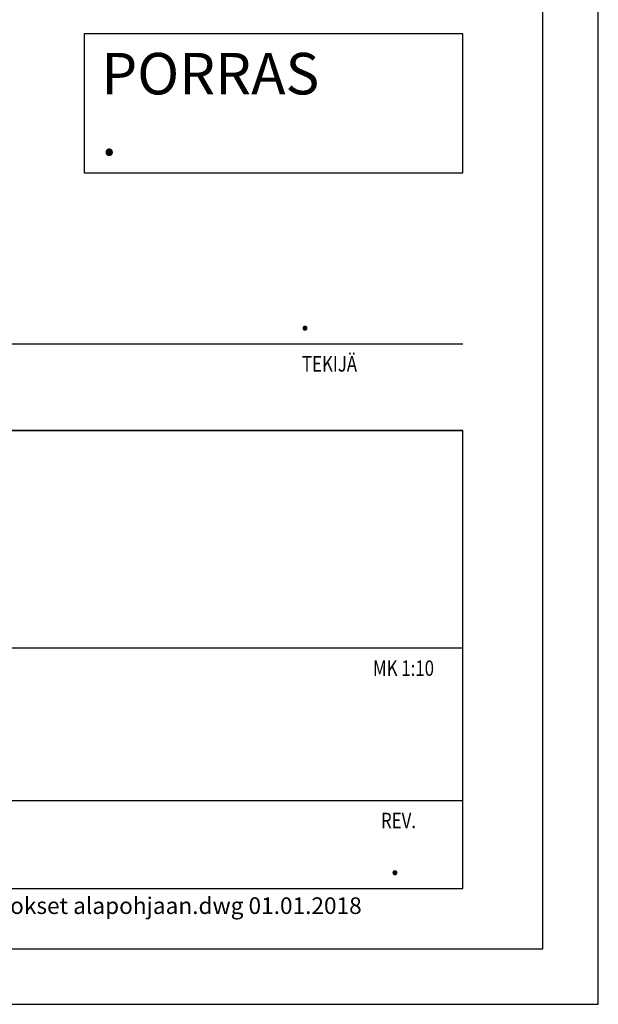
# Model space of a CAD drawing. Units: millimetres. Extents: x 0 to 4200, y 0 to 2970.
# Drawn here: x 3677 to 4200, y 0 to 890 of the extents above; entities that cross this region are included whole.
import ezdxf

# ---------------------------------------------------------------- set-up
doc = ezdxf.new("R2010")
doc.units = ezdxf.units.MM
doc.header["$LTSCALE"] = 10
doc.layers.add('MITAT', color=2, linetype='Continuous', lineweight=25)
doc.layers.add('NIMIÖ RAAMIT', color=6, linetype='Continuous', lineweight=25)
doc.styles.add('ROMANS', font='romans.shx')
doc.styles.add('S', font='simplex', dxfattribs={"width": 0.8})

# ---------------------------------------------------------------- blocks, each defined once
blk = doc.blocks.new('Logo2013')
at = {"layer": 'NIMIÖ RAAMIT', "color": 6}
for p, q in [((-2559.53, -1987.65), (-3545.69, -1987.65)), ((-2559.53, -2183.99), (-2559.53, -1987.65)), ((-3545.69, -2183.99), (-2559.53, -2183.99))]:
    blk.add_line(p, q, dxfattribs=at)

msp = doc.modelspace()

# ---------------------------------------------------------------- linework, layer by layer
at = {"layer": 'Defpoints'}
msp.add_lwpolyline([(0, 0), (4200, 0), (4200, 2970), (0, 2970)], close=True, dxfattribs=at)
at = {"layer": 'MITAT'}
msp.add_lwpolyline([(3735.57, 751.27), (4077.54, 751.27), (4077.54, 876.83), (3735.57, 876.83)], close=True, dxfattribs=at)
at = {"layer": 'NIMIÖ RAAMIT'}
for p, q in [((2443.11, 596.72), (4077.54, 596.72)), ((2443.11, 596.72), (4077.54, 596.72)), ((2443.11, 518.54), (4077.54, 518.54)), ((4077.54, 104.7), (4077.54, 518.54)), ((4077.54, 322.2), (4077.54, 518.54)), ((3091.38, 322.2), (4024.11, 322.2)), ((3091.38, 322.2), (4077.54, 322.2)), ((3091.38, 184.25), (4077.54, 184.25)), ((2443.11, 104.7), (4077.54, 104.7)), ((2443.11, 104.7), (4077.54, 104.7))]:
    msp.add_line(p, q, dxfattribs=at)
msp.add_lwpolyline([(50, 50), (4150, 50), (4150, 2920), (50, 2920)], close=True, dxfattribs=at)

# ---------------------------------------------------------------- block references
at = {"layer": 'MITAT'}
msp.add_blockref('Logo2013', (6637.07, 2506.19), dxfattribs=at)

# ---------------------------------------------------------------- texts
at = {"layer": 'MITAT', "style": 'ROMANS'}
for s, height, p in [('PORRAS', 37.5, (3751.07, 822.09)), ('.', 37.5, (3751.07, 766.93)), ('.', 25, (3930.29, 608.95)), ('.', 25, (4011.54, 116.93))]:
    msp.add_text(s, height=height, dxfattribs=at).set_placement(p)
at = {"layer": 'NIMIÖ RAAMIT', "style": 'ROMANS', "width": 0.8}
for s, p in [('TEKIJÄ', (3932.28, 571.68)), ('REV.', (4003.7, 159.13))]:
    msp.add_text(s, height=13.95, dxfattribs=at).set_placement(p)
at = {"layer": 'NIMIÖ RAAMIT', "color": 6, "style": 'S', "width": 0.8}
msp.add_text('MK 1:10', height=13.95, dxfattribs=at).set_placement((3996.41, 296.73))
at = {"layer": 'NIMIÖ RAAMIT', "style": 'ROMANS'}
msp.add_text('E14 vakioliitokset alapohjaan.dwg 01.01.2018', height=15, dxfattribs=at).set_placement((3553.05, 81.62))

doc.saveas('drawing.dxf')
